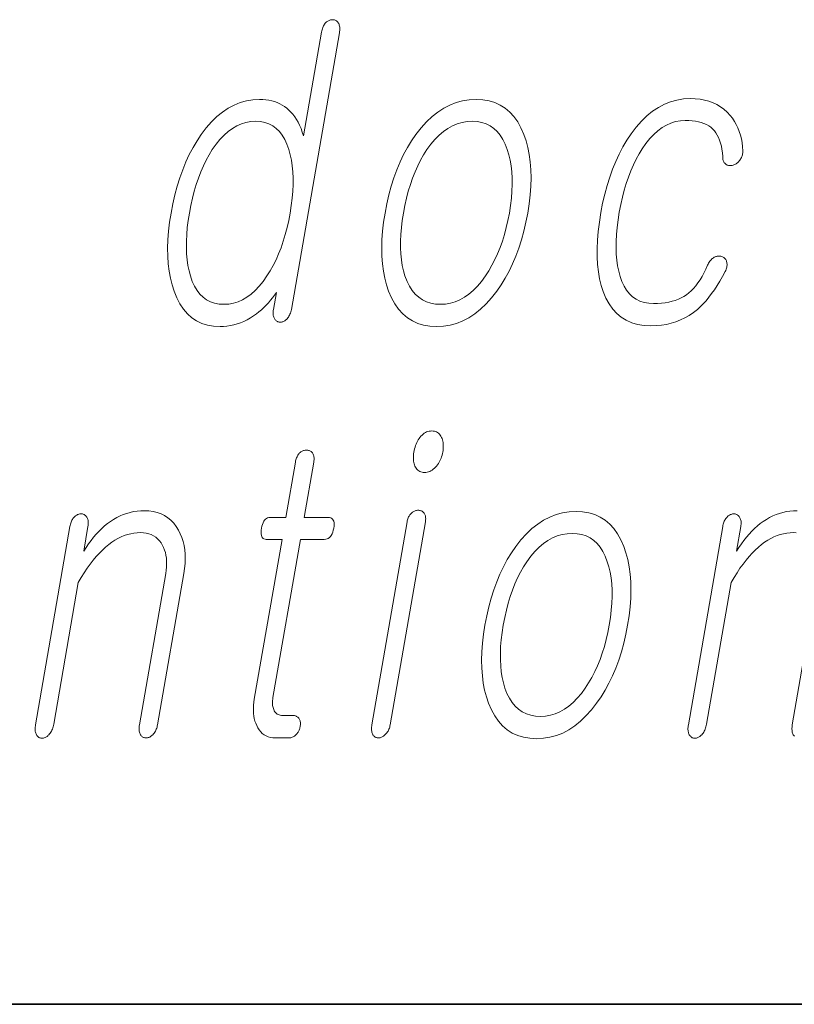
# Model space of a CAD drawing. Extents: x 0 to 210, y 0 to 297.
# Drawn here: x 74 to 77, y 10 to 14 of the extents above; entities that cross this region are included whole.
import ezdxf

# ---------------------------------------------------------------- set-up
doc = ezdxf.new("R2010")
doc.units = 0

msp = doc.modelspace()

# ---------------------------------------------------------------- linework, layer by layer
at = {"color": 7, "lineweight": 35}
msp.add_line((20, 10), (200, 10), dxfattribs=at)
msp.add_line((20, 10), (200, 10), dxfattribs=at)
at = {"color": 7, "lineweight": 13}
for points in [[(75.6671, 13.7884), (75.6679, 13.7932), (75.6683, 13.7979), (75.6685, 13.8023), (75.6685, 13.8065), (75.6681, 13.8105), (75.6675, 13.8143), (75.6667, 13.8179), (75.6656, 13.8212), (75.6642, 13.8243), (75.6625, 13.8272), (75.6608, 13.8296), (75.6591, 13.8317), (75.6572, 13.8336), (75.6552, 13.8352), (75.6531, 13.8365), (75.6508, 13.8377), (75.6485, 13.8385), (75.646, 13.8392), (75.6435, 13.8395), (75.6408, 13.8397), (75.6379, 13.8395), (75.635, 13.8392), (75.6322, 13.8387), (75.6294, 13.8379), (75.6267, 13.8369), (75.624, 13.8357), (75.6214, 13.8343), (75.6189, 13.8327), (75.6164, 13.8308), (75.6139, 13.8288), (75.6115, 13.8259), (75.6092, 13.8228), (75.6071, 13.8195), (75.6052, 13.8161), (75.6034, 13.8125), (75.6018, 13.8086), (75.6004, 13.8046), (75.5992, 13.8004), (75.5981, 13.796), (75.5972, 13.7915), (75.527, 13.3873), (75.5223, 13.4015), (75.5172, 13.415), (75.5117, 13.4277), (75.5058, 13.4396), (75.4994, 13.4507), (75.4927, 13.461), (75.4855, 13.4706), (75.4779, 13.4793), (75.47, 13.4874), (75.4616, 13.4946), (75.453, 13.5011), (75.4439, 13.5069), (75.4344, 13.512), (75.4245, 13.5165), (75.4141, 13.5202), (75.4032, 13.5233), (75.3918, 13.5257), (75.38, 13.5274), (75.3678, 13.5284), (75.355, 13.5288), (75.3292, 13.5274), (75.3041, 13.5233), (75.2797, 13.5165), (75.256, 13.5069), (75.2329, 13.4946), (75.2105, 13.4795), (75.1889, 13.4618), (75.1678, 13.4412), (75.1475, 13.418), (75.1279, 13.392), (75.1113, 13.3671), (75.0957, 13.3409), (75.0812, 13.3135), (75.0678, 13.2848), (75.0555, 13.2548), (75.0442, 13.2236), (75.034, 13.191), (75.0249, 13.1572), (75.0169, 13.1221), (75.0099, 13.0858), (75.0043, 13.0497), (75.0002, 13.0149), (74.9976, 12.9813), (74.9966, 12.949), (74.997, 12.9179), (74.9989, 12.8881), (75.0024, 12.8595), (75.0073, 12.8321), (75.0138, 12.806), (75.0218, 12.7811), (75.0324, 12.7548), (75.0446, 12.7313), (75.0584, 12.7106), (75.0739, 12.6926), (75.091, 12.6774), (75.1098, 12.6649), (75.1301, 12.6552), (75.1522, 12.6483), (75.1759, 12.6441), (75.2012, 12.6428), (75.2148, 12.6432), (75.2282, 12.6444), (75.2416, 12.6465), (75.2549, 12.6495), (75.2681, 12.6533), (75.2811, 12.6579), (75.2941, 12.6633), (75.3069, 12.6696), (75.3197, 12.6768), (75.3323, 12.6847), (75.343, 12.6924), (75.3532, 12.7003), (75.3631, 12.7087), (75.3725, 12.7173), (75.3816, 12.7263), (75.3902, 12.7357), (75.3985, 12.7453), (75.4064, 12.7554), (75.4139, 12.7657), (75.421, 12.7764), (75.4094, 12.7096), (75.4087, 12.7053), (75.4083, 12.7012), (75.4081, 12.6972), (75.4082, 12.6934), (75.4085, 12.6898), (75.409, 12.6863), (75.4097, 12.6829), (75.4107, 12.6798), (75.4119, 12.6767), (75.4134, 12.6739), (75.415, 12.6715), (75.4168, 12.6693), (75.4187, 12.6674), (75.4207, 12.6656), (75.4228, 12.6641), (75.425, 12.6628), (75.4273, 12.6618), (75.4297, 12.6609), (75.4322, 12.6603), (75.4348, 12.6599), (75.4377, 12.66), (75.4406, 12.6603), (75.4433, 12.6608), (75.446, 12.6616), (75.4486, 12.6626), (75.4512, 12.6638), (75.4536, 12.6652), (75.456, 12.6668), (75.4583, 12.6687), (75.4606, 12.6707), (75.4632, 12.6737), (75.4657, 12.6768), (75.4681, 12.6801), (75.4703, 12.6837), (75.4723, 12.6875), (75.4741, 12.6915), (75.4758, 12.6957), (75.4773, 12.7001), (75.4786, 12.7047), (75.4798, 12.7096)], [(76.2004, 13.5288), (76.1737, 13.5274), (76.1477, 13.5233), (76.1225, 13.5165), (76.0979, 13.5069), (76.074, 13.4946), (76.0509, 13.4795), (76.0284, 13.4618), (76.0067, 13.4412), (75.9856, 13.418), (75.9653, 13.392), (75.9483, 13.3671), (75.9323, 13.3409), (75.9175, 13.3135), (75.9038, 13.2848), (75.8912, 13.2548), (75.8798, 13.2236), (75.8694, 13.191), (75.8602, 13.1572), (75.8521, 13.1221), (75.8451, 13.0858), (75.8395, 13.0497), (75.8355, 13.0149), (75.833, 12.9813), (75.8321, 12.949), (75.8327, 12.9179), (75.8349, 12.8881), (75.8387, 12.8595), (75.844, 12.8321), (75.8508, 12.806), (75.8592, 12.7811), (75.8705, 12.7548), (75.8834, 12.7313), (75.898, 12.7106), (75.9142, 12.6926), (75.9321, 12.6774), (75.9517, 12.6649), (75.9729, 12.6552), (75.9958, 12.6483), (76.0203, 12.6441), (76.0466, 12.6428), (76.073, 12.6441), (76.0988, 12.6483), (76.124, 12.6552), (76.1484, 12.6649), (76.1722, 12.6774), (76.1952, 12.6926), (76.2177, 12.7106), (76.2394, 12.7313), (76.2604, 12.7548), (76.2808, 12.7811), (76.2981, 12.806), (76.3142, 12.8321), (76.3292, 12.8595), (76.343, 12.8881), (76.3557, 12.9179), (76.3672, 12.949), (76.3776, 12.9813), (76.3868, 13.0149), (76.3949, 13.0497), (76.4019, 13.0858), (76.4075, 13.1221), (76.4116, 13.1572), (76.414, 13.191), (76.4149, 13.2236), (76.4142, 13.2548), (76.4119, 13.2848), (76.408, 13.3135), (76.4025, 13.3409), (76.3955, 13.3671), (76.3869, 13.392), (76.3756, 13.418), (76.3627, 13.4412), (76.3481, 13.4618), (76.3319, 13.4795), (76.3141, 13.4946), (76.2946, 13.5069), (76.2735, 13.5165), (76.2508, 13.5233), (76.2264, 13.5274)], [(77.0361, 13.5319), (77.0557, 13.5312), (77.0743, 13.5293), (77.0921, 13.526), (77.109, 13.5214), (77.125, 13.5156), (77.1402, 13.5084), (77.1544, 13.4999), (77.1678, 13.4901), (77.1802, 13.479), (77.1918, 13.4666), (77.2006, 13.4551), (77.2085, 13.4432), (77.2156, 13.4306), (77.2218, 13.4176), (77.2272, 13.404), (77.2318, 13.3899), (77.2355, 13.3753), (77.2384, 13.3602), (77.2404, 13.3445), (77.2416, 13.3283), (77.2415, 13.3243), (77.2411, 13.3204), (77.2405, 13.3166), (77.2397, 13.3128), (77.2386, 13.3092), (77.2373, 13.3057), (77.2358, 13.3023), (77.234, 13.2989), (77.232, 13.2957), (77.2298, 13.2925), (77.2276, 13.2895), (77.2253, 13.2867), (77.2229, 13.2842), (77.2204, 13.2818), (77.2179, 13.2797), (77.2152, 13.2778), (77.2124, 13.2761), (77.2096, 13.2746), (77.2066, 13.2733), (77.2035, 13.2723), (77.2002, 13.2715), (77.1971, 13.2709), (77.194, 13.2706), (77.191, 13.2706), (77.1882, 13.2707), (77.1855, 13.2712), (77.1828, 13.2719), (77.1803, 13.2728), (77.1779, 13.274), (77.1757, 13.2754), (77.1732, 13.2774), (77.1709, 13.2796), (77.169, 13.2821), (77.1673, 13.2849), (77.1659, 13.2878), (77.1647, 13.2911), (77.1639, 13.2946), (77.1633, 13.2983), (77.1629, 13.3023), (77.1629, 13.3065), (77.1617, 13.3207), (77.1599, 13.3342), (77.1575, 13.3468), (77.1545, 13.3587), (77.1509, 13.3698), (77.1466, 13.3802), (77.1418, 13.3897), (77.1363, 13.3985), (77.1302, 13.4065), (77.1235, 13.4138), (77.1161, 13.42), (77.108, 13.4255), (77.0991, 13.4304), (77.0895, 13.4346), (77.0792, 13.4382), (77.0682, 13.4412), (77.0564, 13.4435), (77.0439, 13.4451), (77.0307, 13.4461), (77.0167, 13.4464), (76.9977, 13.4453), (76.9791, 13.442), (76.961, 13.4365), (76.9435, 13.4287), (76.9264, 13.4188), (76.9099, 13.4067), (76.8938, 13.3923), (76.8783, 13.3758), (76.8632, 13.357), (76.8487, 13.336), (76.8364, 13.3162), (76.8249, 13.2953), (76.8141, 13.2733), (76.804, 13.2502), (76.7947, 13.2261), (76.7861, 13.2008), (76.7783, 13.1745), (76.7712, 13.147), (76.7648, 13.1185), (76.7592, 13.0889), (76.7544, 13.0587), (76.7508, 13.0296), (76.7483, 13.0017), (76.7469, 12.975), (76.7466, 12.9494), (76.7475, 12.9249), (76.7495, 12.9016), (76.7527, 12.8795), (76.7569, 12.8585), (76.7623, 12.8386), (76.7695, 12.8185), (76.778, 12.8006), (76.7878, 12.7847), (76.7989, 12.771), (76.8113, 12.7593), (76.825, 12.7498), (76.84, 12.7424), (76.8563, 12.7372), (76.8739, 12.734), (76.8928, 12.7329), (76.9086, 12.7333), (76.9238, 12.7343), (76.9383, 12.736), (76.9521, 12.7384), (76.9653, 12.7415), (76.9779, 12.7452), (76.9898, 12.7497), (77.001, 12.7548), (77.0116, 12.7606), (77.0215, 12.7671), (77.0309, 12.7744), (77.0401, 12.7827), (77.0491, 12.7918), (77.0577, 12.8019), (77.0661, 12.813), (77.0742, 12.8249), (77.082, 12.8378), (77.0896, 12.8517), (77.0969, 12.8664), (77.104, 12.8821), (77.1057, 12.8864), (77.1077, 12.8904), (77.1098, 12.8941), (77.1121, 12.8976), (77.1146, 12.9008), (77.1173, 12.9038), (77.1201, 12.9065), (77.1232, 12.909), (77.1264, 12.9112), (77.1298, 12.9132), (77.1328, 12.9147), (77.1358, 12.9158), (77.1387, 12.9168), (77.1416, 12.9175), (77.1445, 12.9179), (77.1474, 12.9181), (77.1503, 12.918), (77.1531, 12.9177), (77.1559, 12.9172), (77.1588, 12.9163), (77.1617, 12.9153), (77.1644, 12.914), (77.1668, 12.9126), (77.1691, 12.9109), (77.1711, 12.909), (77.1729, 12.9068), (77.1745, 12.9045), (77.1759, 12.9019), (77.177, 12.8991), (77.178, 12.8961), (77.1789, 12.8929), (77.1794, 12.8896), (77.1797, 12.8861), (77.1796, 12.8825), (77.1792, 12.8786), (77.1785, 12.8747), (77.1774, 12.8706), (77.1761, 12.8663), (77.1744, 12.8619), (77.1724, 12.8573), (77.1621, 12.8382), (77.1517, 12.82), (77.1411, 12.8029), (77.1305, 12.7866), (77.1197, 12.7714), (77.1087, 12.7571), (77.0977, 12.7438), (77.0865, 12.7314), (77.0752, 12.72), (77.0638, 12.7096), (77.0483, 12.6975), (77.0322, 12.6867), (77.0156, 12.6771), (76.9983, 12.6688), (76.9805, 12.6618), (76.962, 12.6561), (76.943, 12.6516), (76.9233, 12.6484), (76.9031, 12.6465), (76.8823, 12.6459), (76.8557, 12.6472), (76.8308, 12.6512), (76.8078, 12.6579), (76.7865, 12.6673), (76.7671, 12.6793), (76.7494, 12.694), (76.7334, 12.7114), (76.7193, 12.7314), (76.707, 12.7542), (76.6964, 12.7796), (76.6887, 12.8036), (76.6825, 12.8292), (76.6778, 12.8562), (76.6747, 12.8848), (76.673, 12.9148), (76.6729, 12.9463), (76.6742, 12.9793), (76.6771, 13.0138), (76.6815, 13.0498), (76.6873, 13.0873), (76.6943, 13.1237), (76.7024, 13.1588), (76.7115, 13.1927), (76.7217, 13.2254), (76.733, 13.2568), (76.7453, 13.2869), (76.7588, 13.3158), (76.7733, 13.3435), (76.7889, 13.3699), (76.8056, 13.3951), (76.8254, 13.4211), (76.846, 13.4443), (76.8673, 13.4649), (76.8893, 13.4826), (76.912, 13.4977), (76.9354, 13.51), (76.9595, 13.5196), (76.9843, 13.5264), (77.0099, 13.5305)], [(75.3402, 13.4433), (75.3587, 13.4422), (75.3759, 13.4389), (75.3919, 13.4334), (75.4067, 13.4256), (75.4203, 13.4157), (75.4327, 13.4036), (75.4438, 13.3892), (75.4537, 13.3727), (75.4624, 13.3539), (75.4699, 13.3329), (75.4754, 13.3128), (75.4799, 13.2917), (75.4832, 13.2695), (75.4854, 13.2464), (75.4864, 13.2222), (75.4863, 13.1969), (75.4851, 13.1707), (75.4828, 13.1434), (75.4793, 13.1151), (75.4747, 13.0858), (75.4692, 13.0567), (75.4629, 13.0287), (75.4558, 13.0016), (75.4479, 12.9756), (75.4393, 12.9505), (75.4298, 12.9265), (75.4196, 12.9034), (75.4086, 12.8813), (75.3969, 12.8603), (75.3843, 12.8402), (75.3696, 12.8192), (75.3544, 12.8004), (75.3387, 12.7839), (75.3226, 12.7695), (75.306, 12.7574), (75.289, 12.7475), (75.2715, 12.7397), (75.2536, 12.7342), (75.2352, 12.7309), (75.2163, 12.7298), (75.1976, 12.7309), (75.1802, 12.7342), (75.164, 12.7397), (75.149, 12.7475), (75.1353, 12.7574), (75.1228, 12.7695), (75.1116, 12.7839), (75.1017, 12.8004), (75.0929, 12.8192), (75.0855, 12.8402), (75.0801, 12.8603), (75.0758, 12.8813), (75.0727, 12.9034), (75.0706, 12.9265), (75.0697, 12.9505), (75.0698, 12.9756), (75.0711, 13.0016), (75.0735, 13.0287), (75.077, 13.0567), (75.0815, 13.0858), (75.0871, 13.1151), (75.0934, 13.1434), (75.1005, 13.1707), (75.1083, 13.1969), (75.1169, 13.2222), (75.1262, 13.2464), (75.1363, 13.2695), (75.1471, 13.2917), (75.1587, 13.3128), (75.171, 13.3329), (75.1858, 13.3539), (75.201, 13.3727), (75.2167, 13.3892), (75.2329, 13.4036), (75.2496, 13.4157), (75.2668, 13.4256), (75.2844, 13.4334), (75.3025, 13.4389), (75.3211, 13.4422)], [(76.1856, 13.4433), (76.2049, 13.4422), (76.223, 13.4389), (76.2399, 13.4334), (76.2554, 13.4256), (76.2697, 13.4157), (76.2827, 13.4036), (76.2944, 13.3892), (76.3049, 13.3727), (76.3141, 13.3539), (76.3221, 13.3329), (76.3283, 13.3128), (76.3333, 13.2917), (76.3371, 13.2695), (76.3398, 13.2464), (76.3412, 13.2222), (76.3414, 13.1969), (76.3404, 13.1707), (76.3382, 13.1434), (76.3349, 13.1151), (76.3303, 13.0858), (76.3248, 13.057), (76.3184, 13.0292), (76.3112, 13.0023), (76.3031, 12.9763), (76.2942, 12.9513), (76.2843, 12.9272), (76.2737, 12.9041), (76.2622, 12.8818), (76.2498, 12.8605), (76.2365, 12.8402), (76.2213, 12.8192), (76.2056, 12.8004), (76.1893, 12.7839), (76.1726, 12.7695), (76.1554, 12.7574), (76.1376, 12.7475), (76.1194, 12.7397), (76.1007, 12.7342), (76.0814, 12.7309), (76.0617, 12.7298), (76.0421, 12.7309), (76.0238, 12.7342), (76.0067, 12.7397), (75.9909, 12.7475), (75.9764, 12.7574), (75.9632, 12.7695), (75.9512, 12.7839), (75.9405, 12.8004), (75.9311, 12.8192), (75.9229, 12.8402), (75.9171, 12.8603), (75.9125, 12.8813), (75.909, 12.9034), (75.9066, 12.9265), (75.9054, 12.9505), (75.9054, 12.9756), (75.9065, 13.0016), (75.9087, 13.0287), (75.9121, 13.0567), (75.9167, 13.0858), (75.9223, 13.1151), (75.9286, 13.1434), (75.9358, 13.1707), (75.9438, 13.1969), (75.9526, 13.2222), (75.9622, 13.2464), (75.9725, 13.2695), (75.9837, 13.2917), (75.9957, 13.3128), (76.0085, 13.3329), (76.0239, 13.3539), (76.0399, 13.3727), (76.0563, 13.3892), (76.0733, 13.4036), (76.0907, 13.4157), (76.1087, 13.4256), (76.1272, 13.4334), (76.1461, 13.4389), (76.1656, 13.4422)], [(76.0278, 12.2359), (76.0224, 12.2357), (76.0172, 12.2349), (76.0122, 12.2337), (76.0073, 12.2319), (76.0026, 12.2297), (75.998, 12.2269), (75.9936, 12.2237), (75.9894, 12.22), (75.9854, 12.2158), (75.9814, 12.211), (75.978, 12.2063), (75.9748, 12.2013), (75.9719, 12.1961), (75.9692, 12.1906), (75.9667, 12.185), (75.9645, 12.1791), (75.9624, 12.1731), (75.9607, 12.1668), (75.9591, 12.1602), (75.9578, 12.1535), (75.9568, 12.1471), (75.9562, 12.1409), (75.9558, 12.1349), (75.9558, 12.1291), (75.956, 12.1236), (75.9566, 12.1183), (75.9575, 12.1132), (75.9587, 12.1083), (75.9602, 12.1036), (75.962, 12.0991), (75.9643, 12.0944), (75.9669, 12.0902), (75.9698, 12.0864), (75.9731, 12.0832), (75.9767, 12.0805), (75.9806, 12.0782), (75.9849, 12.0765), (75.9895, 12.0752), (75.9945, 12.0745), (75.9997, 12.0742), (76.0049, 12.0745), (76.01, 12.0752), (76.0149, 12.0765), (76.0197, 12.0782), (76.0244, 12.0805), (76.029, 12.0832), (76.0334, 12.0864), (76.0378, 12.0902), (76.042, 12.0944), (76.0461, 12.0991), (76.0497, 12.1039), (76.0531, 12.1088), (76.0562, 12.1138), (76.059, 12.119), (76.0616, 12.1244), (76.0639, 12.1299), (76.0659, 12.1356), (76.0676, 12.1414), (76.0691, 12.1474), (76.0703, 12.1535), (76.0713, 12.1602), (76.072, 12.1668), (76.0724, 12.1731), (76.0724, 12.1791), (76.0721, 12.185), (76.0714, 12.1906), (76.0705, 12.1961), (76.0692, 12.2013), (76.0675, 12.2063), (76.0655, 12.211), (76.0631, 12.2158), (76.0603, 12.22), (76.0573, 12.2237), (76.0539, 12.2269), (76.0503, 12.2297), (76.0464, 12.2319), (76.0422, 12.2337), (76.0377, 12.2349), (76.0329, 12.2357)], [(75.4954, 12.1147), (75.4579, 11.8986), (75.3966, 11.8986), (75.3915, 11.8982), (75.3869, 11.8969), (75.3826, 11.8948), (75.3787, 11.8919), (75.3751, 11.8881), (75.372, 11.8835), (75.3692, 11.878), (75.3668, 11.8717), (75.3648, 11.8646), (75.3631, 11.8566), (75.362, 11.8484), (75.3615, 11.841), (75.3616, 11.8344), (75.3625, 11.8288), (75.364, 11.824), (75.3662, 11.8201), (75.3691, 11.817), (75.3726, 11.8148), (75.3768, 11.8135), (75.3817, 11.8131), (75.4431, 11.8131), (75.3348, 11.1898), (75.333, 11.1778), (75.3318, 11.1663), (75.3313, 11.1551), (75.3313, 11.1443), (75.3319, 11.1338), (75.3332, 11.1238), (75.335, 11.1141), (75.3375, 11.1047), (75.3406, 11.0958), (75.3443, 11.0872), (75.3488, 11.078), (75.354, 11.0698), (75.3598, 11.0626), (75.3662, 11.0564), (75.3732, 11.0511), (75.3809, 11.0467), (75.3892, 11.0433), (75.3981, 11.0409), (75.4076, 11.0395), (75.4177, 11.039), (75.4711, 11.039), (75.4743, 11.0392), (75.4774, 11.0396), (75.4804, 11.0403), (75.4833, 11.0412), (75.4862, 11.0425), (75.4891, 11.044), (75.4918, 11.0459), (75.4945, 11.048), (75.4971, 11.0503), (75.4997, 11.053), (75.5019, 11.0555), (75.5039, 11.0582), (75.5057, 11.0609), (75.5074, 11.0637), (75.5089, 11.0666), (75.5102, 11.0696), (75.5114, 11.0727), (75.5124, 11.0759), (75.5132, 11.0792), (75.5139, 11.0825), (75.5145, 11.0862), (75.5148, 11.0897), (75.5149, 11.0932), (75.5149, 11.0965), (75.5146, 11.0996), (75.5141, 11.1027), (75.5135, 11.1056), (75.5126, 11.1084), (75.5115, 11.1111), (75.5102, 11.1136), (75.5085, 11.116), (75.5067, 11.1181), (75.5047, 11.12), (75.5025, 11.1216), (75.5002, 11.1229), (75.4977, 11.1241), (75.4951, 11.1249), (75.4923, 11.1256), (75.4894, 11.1259), (75.4863, 11.1261), (75.4453, 11.1261), (75.4405, 11.1263), (75.436, 11.127), (75.4317, 11.1282), (75.4278, 11.1298), (75.4242, 11.1319), (75.4209, 11.1345), (75.4179, 11.1375), (75.4152, 11.141), (75.4128, 11.1449), (75.4108, 11.1494), (75.4093, 11.1532), (75.408, 11.1572), (75.4071, 11.1614), (75.4063, 11.1658), (75.4059, 11.1704), (75.4057, 11.1751), (75.4057, 11.1801), (75.4061, 11.1852), (75.4067, 11.1905), (75.4075, 11.196), (75.5147, 11.8131), (75.6078, 11.8131), (75.6135, 11.8135), (75.6188, 11.8148), (75.6236, 11.817), (75.6279, 11.8201), (75.6319, 11.824), (75.6354, 11.8288), (75.6384, 11.8344), (75.641, 11.841), (75.6432, 11.8484), (75.6449, 11.8566), (75.646, 11.8646), (75.6464, 11.8717), (75.646, 11.878), (75.6449, 11.8835), (75.643, 11.8881), (75.6404, 11.8919), (75.6371, 11.8948), (75.633, 11.8969), (75.6282, 11.8982), (75.6227, 11.8986), (75.5295, 11.8986), (75.567, 12.1147), (75.5677, 12.1192), (75.5681, 12.1235), (75.5683, 12.1277), (75.5681, 12.1316), (75.5678, 12.1353), (75.5671, 12.1387), (75.5662, 12.142), (75.565, 12.145), (75.5636, 12.1478), (75.5619, 12.1504), (75.5601, 12.1525), (75.5583, 12.1543), (75.5563, 12.156), (75.5542, 12.1574), (75.5519, 12.1586), (75.5495, 12.1595), (75.547, 12.1603), (75.5444, 12.1609), (75.5416, 12.1612), (75.5388, 12.1613), (75.5358, 12.1612), (75.533, 12.1609), (75.5301, 12.1603), (75.5274, 12.1595), (75.5247, 12.1586), (75.522, 12.1574), (75.5194, 12.156), (75.5168, 12.1543), (75.5143, 12.1525), (75.5119, 12.1504), (75.5095, 12.1478), (75.5072, 12.145), (75.5052, 12.142), (75.5033, 12.1387), (75.5016, 12.1353), (75.5, 12.1316), (75.4986, 12.1277), (75.4974, 12.1235), (75.4963, 12.1192)], [(74.6154, 11.8628), (74.4813, 11.0903), (74.4805, 11.0854), (74.48, 11.0808), (74.4798, 11.0764), (74.4797, 11.0722), (74.48, 11.0682), (74.4804, 11.0644), (74.4812, 11.0608), (74.4821, 11.0575), (74.4833, 11.0544), (74.4847, 11.0514), (74.4864, 11.0488), (74.4881, 11.0464), (74.49, 11.0443), (74.4921, 11.0425), (74.4943, 11.041), (74.4966, 11.0397), (74.4991, 11.0387), (74.5017, 11.038), (74.5044, 11.0376), (74.5073, 11.0375), (74.5101, 11.0379), (74.5128, 11.0385), (74.5155, 11.0394), (74.5182, 11.0404), (74.5208, 11.0417), (74.5235, 11.0432), (74.526, 11.045), (74.5286, 11.0469), (74.5311, 11.0491), (74.5336, 11.0514), (74.5363, 11.0546), (74.5388, 11.058), (74.5412, 11.0616), (74.5433, 11.0654), (74.5452, 11.0693), (74.547, 11.0735), (74.5485, 11.0778), (74.5499, 11.0823), (74.551, 11.087), (74.552, 11.0919), (74.6481, 11.6452), (74.6595, 11.6646), (74.6711, 11.683), (74.6827, 11.7003), (74.6945, 11.7166), (74.7063, 11.7319), (74.7182, 11.7461), (74.7302, 11.7594), (74.7424, 11.7716), (74.7546, 11.7827), (74.7669, 11.7929), (74.7788, 11.8018), (74.7908, 11.8097), (74.8029, 11.8167), (74.8152, 11.8227), (74.8275, 11.8279), (74.84, 11.8321), (74.8525, 11.8353), (74.8652, 11.8377), (74.878, 11.8391), (74.8909, 11.8395), (74.9024, 11.839), (74.9132, 11.8375), (74.9234, 11.8351), (74.933, 11.8316), (74.9418, 11.8271), (74.9501, 11.8216), (74.9577, 11.8152), (74.9646, 11.8077), (74.9709, 11.7992), (74.9766, 11.7898), (74.981, 11.7809), (74.9848, 11.7714), (74.9879, 11.7616), (74.9902, 11.7512), (74.9919, 11.7404), (74.9928, 11.7292), (74.9929, 11.7174), (74.9924, 11.7052), (74.9912, 11.6926), (74.9892, 11.6794), (74.8869, 11.0903), (74.8862, 11.0857), (74.8858, 11.0813), (74.8855, 11.077), (74.8855, 11.0729), (74.8858, 11.0689), (74.8862, 11.0651), (74.8869, 11.0615), (74.8878, 11.058), (74.889, 11.0546), (74.8904, 11.0514), (74.8921, 11.0491), (74.8939, 11.047), (74.8958, 11.0451), (74.8979, 11.0435), (74.9001, 11.0421), (74.9025, 11.041), (74.905, 11.0401), (74.9076, 11.0395), (74.9103, 11.0391), (74.9132, 11.039), (74.9159, 11.0391), (74.9186, 11.0395), (74.9213, 11.0401), (74.9239, 11.041), (74.9266, 11.0421), (74.9291, 11.0435), (74.9317, 11.0451), (74.9342, 11.047), (74.9368, 11.0491), (74.9392, 11.0514), (74.942, 11.0546), (74.9445, 11.058), (74.9468, 11.0615), (74.9489, 11.0651), (74.9508, 11.0689), (74.9525, 11.0729), (74.954, 11.077), (74.9553, 11.0813), (74.9565, 11.0857), (74.9574, 11.0903), (75.0597, 11.6794), (75.0626, 11.6993), (75.0645, 11.7185), (75.0652, 11.7371), (75.0648, 11.755), (75.0633, 11.7723), (75.0607, 11.7889), (75.0569, 11.8049), (75.0521, 11.8202), (75.0462, 11.8349), (75.0391, 11.8489), (75.0303, 11.8633), (75.0205, 11.8763), (75.0097, 11.8877), (74.9979, 11.8976), (74.9851, 11.906), (74.9712, 11.9128), (74.9564, 11.9182), (74.9405, 11.922), (74.9236, 11.9243), (74.9057, 11.925), (74.8915, 11.9246), (74.8775, 11.9233), (74.8638, 11.9212), (74.8502, 11.9183), (74.8369, 11.9145), (74.8238, 11.9099), (74.8109, 11.9045), (74.7982, 11.8982), (74.7857, 11.891), (74.7735, 11.8831), (74.7619, 11.8746), (74.7507, 11.8655), (74.7396, 11.8556), (74.7289, 11.845), (74.7183, 11.8337), (74.708, 11.8217), (74.6979, 11.809), (74.6881, 11.7955), (74.6785, 11.7813), (74.6691, 11.7665), (74.6859, 11.8628), (74.6865, 11.8674), (74.687, 11.8718), (74.6871, 11.876), (74.687, 11.88), (74.6867, 11.8838), (74.686, 11.8875), (74.6852, 11.8909), (74.684, 11.8942), (74.6826, 11.8973), (74.681, 11.9002), (74.6793, 11.9025), (74.6775, 11.9046), (74.6756, 11.9065), (74.6736, 11.9081), (74.6715, 11.9095), (74.6693, 11.9106), (74.667, 11.9115), (74.6645, 11.9121), (74.6619, 11.9125), (74.6593, 11.9126), (74.6563, 11.9125), (74.6535, 11.9121), (74.6506, 11.9115), (74.6478, 11.9106), (74.6451, 11.9095), (74.6424, 11.9081), (74.6398, 11.9065), (74.6372, 11.9046), (74.6346, 11.9025), (74.6321, 11.9002), (74.6297, 11.8973), (74.6274, 11.8942), (74.6253, 11.8909), (74.6234, 11.8875), (74.6216, 11.8838), (74.62, 11.88), (74.6186, 11.876), (74.6174, 11.8718), (74.6163, 11.8674)], [(75.931, 11.8815), (75.7937, 11.0903), (75.793, 11.0857), (75.7925, 11.0813), (75.7923, 11.077), (75.7923, 11.0729), (75.7925, 11.0689), (75.793, 11.0651), (75.7937, 11.0615), (75.7946, 11.058), (75.7957, 11.0546), (75.7971, 11.0514), (75.7988, 11.0491), (75.8006, 11.047), (75.8026, 11.0451), (75.8047, 11.0435), (75.8069, 11.0421), (75.8092, 11.041), (75.8117, 11.0401), (75.8143, 11.0395), (75.8171, 11.0391), (75.82, 11.039), (75.8229, 11.0392), (75.8258, 11.0396), (75.8286, 11.0403), (75.8315, 11.0412), (75.8342, 11.0425), (75.8369, 11.044), (75.8396, 11.0459), (75.8423, 11.048), (75.8448, 11.0503), (75.8474, 11.053), (75.8501, 11.0559), (75.8525, 11.059), (75.8548, 11.0622), (75.8569, 11.0657), (75.8588, 11.0693), (75.8604, 11.0731), (75.8619, 11.0772), (75.8632, 11.0814), (75.8643, 11.0857), (75.8652, 11.0903), (76.0026, 11.8815), (76.0033, 11.8858), (76.0036, 11.8898), (76.0037, 11.8937), (76.0036, 11.8974), (76.0032, 11.9009), (76.0025, 11.9043), (76.0016, 11.9074), (76.0004, 11.9103), (75.9989, 11.9131), (75.9972, 11.9157), (75.9955, 11.9178), (75.9936, 11.9196), (75.9916, 11.9212), (75.9895, 11.9227), (75.9873, 11.9239), (75.9849, 11.9248), (75.9824, 11.9256), (75.9797, 11.9261), (75.977, 11.9265), (75.9741, 11.9266), (75.9712, 11.9265), (75.9683, 11.9261), (75.9654, 11.9255), (75.9627, 11.9246), (75.9599, 11.9235), (75.9572, 11.9221), (75.9546, 11.9205), (75.952, 11.9186), (75.9494, 11.9165), (75.9469, 11.9141), (75.9446, 11.9119), (75.9424, 11.9094), (75.9404, 11.9066), (75.9386, 11.9037), (75.9369, 11.9005), (75.9354, 11.8972), (75.9341, 11.8936), (75.9329, 11.8898), (75.9319, 11.8857)], [(76.5903, 11.9219), (76.5636, 11.9205), (76.5376, 11.9164), (76.5123, 11.9096), (76.4878, 11.9), (76.4639, 11.8877), (76.4407, 11.8727), (76.4183, 11.8549), (76.3965, 11.8344), (76.3755, 11.8111), (76.3552, 11.7851), (76.3381, 11.7602), (76.3222, 11.7341), (76.3074, 11.7066), (76.2937, 11.6779), (76.2811, 11.6479), (76.2696, 11.6167), (76.2593, 11.5842), (76.2501, 11.5503), (76.242, 11.5153), (76.235, 11.4789), (76.2294, 11.4428), (76.2253, 11.408), (76.2229, 11.3745), (76.2219, 11.3421), (76.2226, 11.311), (76.2248, 11.2812), (76.2285, 11.2526), (76.2338, 11.2252), (76.2407, 11.1991), (76.2491, 11.1742), (76.2604, 11.148), (76.2733, 11.1244), (76.2878, 11.1037), (76.3041, 11.0857), (76.322, 11.0705), (76.3416, 11.058), (76.3628, 11.0484), (76.3857, 11.0414), (76.4102, 11.0373), (76.4364, 11.0359), (76.4629, 11.0373), (76.4887, 11.0414), (76.5138, 11.0484), (76.5383, 11.058), (76.562, 11.0705), (76.5851, 11.0857), (76.6075, 11.1037), (76.6292, 11.1244), (76.6503, 11.148), (76.6707, 11.1742), (76.6879, 11.1991), (76.7041, 11.2252), (76.719, 11.2526), (76.7329, 11.2812), (76.7455, 11.311), (76.7571, 11.3421), (76.7675, 11.3745), (76.7767, 11.408), (76.7848, 11.4428), (76.7917, 11.4789), (76.7974, 11.5153), (76.8014, 11.5503), (76.8039, 11.5842), (76.8048, 11.6167), (76.804, 11.6479), (76.8018, 11.6779), (76.7979, 11.7066), (76.7924, 11.7341), (76.7854, 11.7602), (76.7767, 11.7851), (76.7654, 11.8111), (76.7525, 11.8344), (76.738, 11.8549), (76.7218, 11.8727), (76.7039, 11.8877), (76.6845, 11.9), (76.6634, 11.9096), (76.6406, 11.9164), (76.6163, 11.9205)], [(76.5754, 11.8364), (76.5948, 11.8353), (76.6129, 11.832), (76.6297, 11.8265), (76.6453, 11.8188), (76.6596, 11.8088), (76.6726, 11.7967), (76.6843, 11.7823), (76.6948, 11.7658), (76.704, 11.747), (76.7119, 11.7261), (76.7182, 11.706), (76.7232, 11.6848), (76.727, 11.6627), (76.7296, 11.6395), (76.7311, 11.6153), (76.7313, 11.5901), (76.7303, 11.5638), (76.7281, 11.5365), (76.7247, 11.5082), (76.7202, 11.4789), (76.7146, 11.4502), (76.7083, 11.4223), (76.7011, 11.3954), (76.693, 11.3695), (76.684, 11.3445), (76.6742, 11.3204), (76.6635, 11.2972), (76.652, 11.275), (76.6396, 11.2537), (76.6264, 11.2333), (76.6112, 11.2123), (76.5954, 11.1936), (76.5792, 11.177), (76.5625, 11.1627), (76.5452, 11.1505), (76.5275, 11.1406), (76.5093, 11.1329), (76.4905, 11.1274), (76.4713, 11.1241), (76.4515, 11.1229), (76.4319, 11.1241), (76.4136, 11.1274), (76.3966, 11.1329), (76.3808, 11.1406), (76.3663, 11.1505), (76.353, 11.1627), (76.3411, 11.177), (76.3304, 11.1936), (76.3209, 11.2123), (76.3128, 11.2333), (76.307, 11.2534), (76.3023, 11.2745), (76.2988, 11.2965), (76.2965, 11.3196), (76.2953, 11.3437), (76.2952, 11.3687), (76.2963, 11.3948), (76.2986, 11.4218), (76.302, 11.4499), (76.3065, 11.4789), (76.3121, 11.5082), (76.3185, 11.5365), (76.3257, 11.5638), (76.3337, 11.5901), (76.3425, 11.6153), (76.352, 11.6395), (76.3624, 11.6627), (76.3736, 11.6848), (76.3856, 11.706), (76.3983, 11.7261), (76.4138, 11.747), (76.4297, 11.7658), (76.4462, 11.7823), (76.4631, 11.7967), (76.4806, 11.8088), (76.4986, 11.8188), (76.517, 11.8265), (76.536, 11.832), (76.5555, 11.8353)]]:
    msp.add_lwpolyline(points, close=True, dxfattribs=at)
for points in [[(77.4532, 11.925), (77.439, 11.9246), (77.425, 11.9233), (77.4113, 11.9212), (77.3977, 11.9183), (77.3844, 11.9145), (77.3713, 11.9099), (77.3584, 11.9045), (77.3457, 11.8982), (77.3332, 11.891), (77.321, 11.8831), (77.3095, 11.8746), (77.2982, 11.8655), (77.2872, 11.8556), (77.2764, 11.845), (77.2658, 11.8337), (77.2555, 11.8217), (77.2454, 11.809), (77.2356, 11.7955), (77.226, 11.7813), (77.2166, 11.7665), (77.2334, 11.8628), (77.2341, 11.8674), (77.2345, 11.8718), (77.2346, 11.876), (77.2345, 11.88), (77.2342, 11.8838), (77.2336, 11.8875), (77.2327, 11.8909), (77.2315, 11.8942), (77.2301, 11.8973), (77.2285, 11.9002), (77.2268, 11.9025), (77.225, 11.9046), (77.2232, 11.9065), (77.2211, 11.9081), (77.219, 11.9095), (77.2168, 11.9106), (77.2145, 11.9115), (77.212, 11.9121), (77.2095, 11.9125), (77.2068, 11.9126), (77.2039, 11.9125), (77.201, 11.9121), (77.1981, 11.9115), (77.1954, 11.9106), (77.1926, 11.9095), (77.1899, 11.9081), (77.1873, 11.9065), (77.1847, 11.9046), (77.1821, 11.9025), (77.1796, 11.9002), (77.1772, 11.8973), (77.1749, 11.8942), (77.1728, 11.8909), (77.1709, 11.8875), (77.1691, 11.8838), (77.1675, 11.88), (77.1661, 11.876), (77.1649, 11.8718), (77.1638, 11.8674), (77.1629, 11.8628), (77.0288, 11.0903), (77.028, 11.0854), (77.0275, 11.0808), (77.0273, 11.0764), (77.0273, 11.0722), (77.0275, 11.0682), (77.028, 11.0644), (77.0287, 11.0608), (77.0296, 11.0575), (77.0308, 11.0544), (77.0323, 11.0514), (77.0339, 11.0488), (77.0357, 11.0464), (77.0376, 11.0443), (77.0396, 11.0425), (77.0418, 11.041), (77.0441, 11.0397), (77.0466, 11.0387), (77.0492, 11.038), (77.0519, 11.0376), (77.0548, 11.0375), (77.0576, 11.0379), (77.0603, 11.0385), (77.063, 11.0394), (77.0657, 11.0404), (77.0684, 11.0417), (77.071, 11.0432), (77.0735, 11.045), (77.0761, 11.0469), (77.0786, 11.0491), (77.0811, 11.0514), (77.0838, 11.0546), (77.0863, 11.058), (77.0887, 11.0616), (77.0908, 11.0654), (77.0927, 11.0693), (77.0945, 11.0735), (77.096, 11.0778), (77.0974, 11.0823), (77.0985, 11.087), (77.0995, 11.0919), (77.1956, 11.6452), (77.207, 11.6646), (77.2186, 11.683), (77.2302, 11.7003), (77.242, 11.7166), (77.2538, 11.7319), (77.2657, 11.7461), (77.2778, 11.7594), (77.2899, 11.7716), (77.3021, 11.7827), (77.3144, 11.7929), (77.3263, 11.8018), (77.3383, 11.8097), (77.3504, 11.8167), (77.3627, 11.8227), (77.375, 11.8279), (77.3875, 11.8321), (77.4, 11.8353), (77.4127, 11.8377), (77.4255, 11.8391), (77.4384, 11.8395), (77.4499, 11.839)], [(77.5367, 11.6794), (77.4344, 11.0903), (77.4337, 11.0857), (77.4333, 11.0813), (77.433, 11.077), (77.433, 11.0729), (77.4333, 11.0689), (77.4337, 11.0651), (77.4344, 11.0615), (77.4354, 11.058), (77.4365, 11.0546), (77.4379, 11.0514), (77.4396, 11.0491), (77.4414, 11.047), (77.4434, 11.0451)]]:
    msp.add_lwpolyline(points, dxfattribs=at)

doc.saveas('drawing.dxf')
